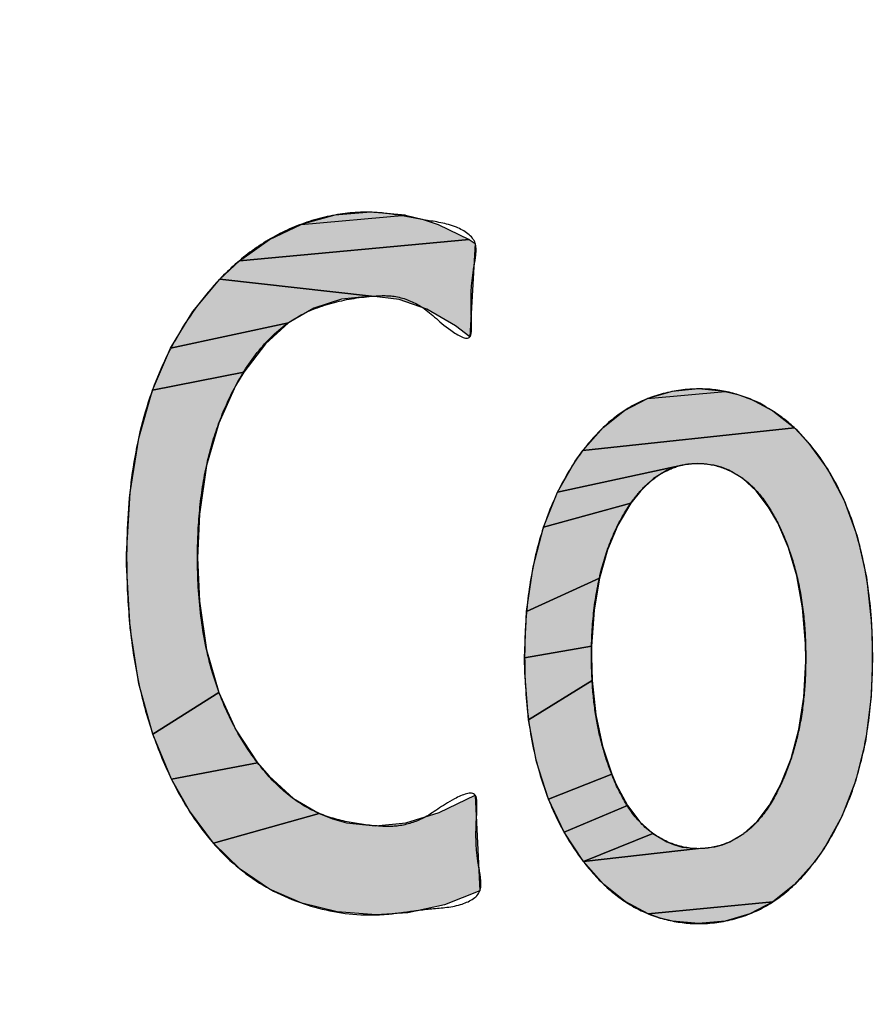
# Model space of a CAD drawing. Units: inches. Extents: x 928 to 1286, y -890 to -564.
# Drawn here: x 981 to 982, y -656 to -655 of the extents above; entities that cross this region are included whole.
import ezdxf

# ---------------------------------------------------------------- set-up
doc = ezdxf.new("R2010")
doc.units = ezdxf.units.IN
doc.linetypes.add('PHANTOM', pattern=[13, 10, -1, 0, -1, 0, -1])
doc.layers.add('1', color=7, linetype='Continuous')
doc.layers.add('8_ALL_NOT_FREE_', color=7, linetype='Continuous')

# ---------------------------------------------------------------- blocks, each defined once
blk = doc.blocks.new('_5', base_point=(195.8105, -1401.6226))
at = {"layer": '8_ALL_NOT_FREE_', "linetype": 'Continuous'}
for points in [[(281.5685, -910.7594), (281.6081, -910.7724), (281.6837, -910.8096), (281.1217, -910.8612), (281.195, -910.809), (281.2724, -910.7722), (281.5278, -910.7501)], [(281.5278, -910.7501), (281.4427, -910.7427), (281.3548, -910.7501), (281.2724, -910.7722)], [(281.6983, -910.8188), (281.6852, -911.0476), (281.6501, -911.0205), (281.5802, -910.9794), (281.5122, -910.9558), (281.4447, -910.948), (281.0737, -910.9063), (281.1217, -910.8612), (281.6837, -910.8096)], [(281.3035, -910.977), (281.2419, -911.013), (280.9529, -911.0753), (281.0078, -910.9852), (281.0737, -910.9063), (281.4447, -910.948), (281.371, -910.9553)], [(281.1852, -911.0644), (281.1326, -911.1335), (280.9088, -911.1779), (280.9529, -911.0753), (281.2419, -911.013)], [(281.1123, -911.1674), (281.0712, -911.2582), (281.0414, -911.362), (281.0238, -911.4808), (281.0193, -911.5876), (281.0238, -911.6939), (281.0416, -911.8125), (281.0716, -911.9166), (280.91, -912.0185), (280.8759, -911.8956), (280.8543, -911.7584), (280.846, -911.6049), (280.846, -911.5924), (280.846, -911.5789), (280.8543, -911.4276), (280.8756, -911.2947), (280.9088, -911.1779), (281.1326, -911.1335)], [(282.3403, -911.188), (282.37, -911.1984), (282.4262, -911.2279), (282.4792, -911.27), (281.9618, -911.3248), (282.0111, -911.2693), (282.0634, -911.2276), (282.1194, -911.1983), (282.3095, -911.1806)], [(282.3095, -911.1806), (282.2447, -911.1747), (282.1797, -911.1806), (282.1194, -911.1983)], [(282.512, -911.3046), (282.5605, -911.3712), (282.6006, -911.4476), (282.6322, -911.535), (282.6549, -911.6349), (282.6677, -911.749), (282.6702, -911.8322), (282.6667, -911.9269), (282.6525, -912.0367), (282.6284, -912.1339), (282.5951, -912.2201), (282.5527, -912.2966), (282.528, -912.3316), (282.4784, -912.3872), (282.4259, -912.4289), (282.1209, -912.4579), (282.065, -912.428), (282.012, -912.3853), (281.9629, -912.3303), (282.2447, -912.2986), (282.2844, -912.2945), (282.3032, -912.2894), (282.3213, -912.2822), (282.3554, -912.2617), (282.3875, -912.2322), (282.4178, -912.1923), (282.4459, -912.1409), (282.4711, -912.0778), (282.49, -912.0072), (282.502, -911.9282), (282.5065, -911.8401), (282.5065, -911.8342), (282.5059, -911.7975), (282.499, -911.7096), (282.485, -911.6318), (282.4645, -911.563), (282.438, -911.5021), (282.4159, -911.4637), (282.3852, -911.4234), (282.353, -911.3937), (282.3189, -911.373), (282.3008, -911.3658), (282.2821, -911.3607), (282.2426, -911.3566), (282.2041, -911.3607), (281.8996, -911.427), (281.9429, -911.3514), (281.9618, -911.3248), (282.4792, -911.27)], [(282.1022, -911.4242), (282.079, -911.4539), (281.8651, -911.5126), (281.8996, -911.427), (282.2041, -911.3607), (282.1858, -911.3659), (282.168, -911.3732), (282.1343, -911.394)], [(282.0473, -911.5076), (282.0216, -911.5684), (282.0019, -911.6372), (281.8241, -911.7191), (281.8397, -911.6095), (281.8651, -911.5126), (282.079, -911.4539)], [(281.9888, -911.7152), (281.9828, -911.8038), (281.8192, -911.8322), (281.8241, -911.7191), (282.0019, -911.6372)], [(281.9825, -911.8294), (281.9841, -911.8874), (281.8287, -911.9839), (281.8197, -911.8682), (281.8192, -911.8322), (281.9828, -911.8038)], [(281.9931, -911.9716), (282.0092, -912.0478), (282.0321, -912.1167), (281.8772, -912.1774), (281.8481, -912.0864), (281.8287, -911.9839), (281.9841, -911.8874)], [(281.1131, -912.0081), (281.166, -912.0885), (280.9559, -912.1291), (280.91, -912.0185), (281.0716, -911.9166)], [(281.1942, -912.1216), (281.2538, -912.1756), (281.3165, -912.213), (281.0585, -912.2855), (280.9993, -912.2063), (280.9559, -912.1291), (281.166, -912.0885)], [(282.043, -912.142), (282.071, -912.1934), (281.9155, -912.2584), (281.8772, -912.1774), (282.0321, -912.1167)], [(281.4547, -912.2428), (281.5284, -912.2351), (281.6098, -912.2104), (281.6983, -912.1677), (281.7097, -912.402), (281.6236, -912.4363), (281.5333, -912.4557), (281.4561, -912.4606), (281.3605, -912.4533), (281.2741, -912.4321), (281.1953, -912.3973), (281.1236, -912.3486), (281.0585, -912.2855), (281.3165, -912.213), (281.3494, -912.226), (281.3834, -912.2354)], [(282.101, -912.2327), (282.133, -912.2619), (281.9629, -912.3303), (281.9155, -912.2584), (282.071, -912.1934)], [(282.2447, -912.2986), (281.9629, -912.3303), (282.133, -912.2619), (282.1672, -912.2823), (282.1855, -912.2895), (282.2044, -912.2946)], [(282.4259, -912.4289), (282.3697, -912.4583), (282.3092, -912.476), (282.244, -912.4819), (282.1805, -912.4759), (282.1502, -912.4684), (282.1209, -912.4579)]]:
    blk.add_hatch(color=2, dxfattribs=at).paths.add_polyline_path(points)
at = {"color": 7, "linetype": 'Continuous'}
for radius, start, end in [(92.4997, 167.405504, -34.405504), (91.0056, 167.586795, -34.586795), (90.5, 167.649531, -34.649531), (89.617, -144.744263, -30.952448)]:
    blk.add_arc((273.3102, -827.4013), radius, start, end, dxfattribs=at)
at = {"layer": '8_ALL_NOT_FREE_', "color": 4, "linetype": 'PHANTOM'}
for p, q in [((281.3548, -910.7501), (281.2724, -910.7722)), ((281.2724, -910.7722), (281.5278, -910.7501)), ((281.4427, -910.7427), (281.3548, -910.7501)), ((281.5278, -910.7501), (281.4427, -910.7427)), ((282.1797, -911.1806), (282.1194, -911.1983)), ((282.1194, -911.1983), (282.3095, -911.1806)), ((282.2447, -911.1747), (282.1797, -911.1806)), ((282.3095, -911.1806), (282.2447, -911.1747))]:
    blk.add_line(p, q, dxfattribs=at)
for points in [[(281.5685, -910.7594), (281.6081, -910.7724), (281.6837, -910.8096), (281.1217, -910.8612), (281.195, -910.809), (281.2724, -910.7722), (281.5278, -910.7501), (281.5685, -910.7594), (281.5685, -910.7594)], [(281.6983, -910.8188), (281.6852, -911.0476), (281.6501, -911.0205), (281.5802, -910.9794), (281.5122, -910.9558), (281.4447, -910.948), (281.0737, -910.9063), (281.1217, -910.8612), (281.6837, -910.8096), (281.6983, -910.8188), (281.6983, -910.8188)], [(281.3035, -910.977), (281.2419, -911.013), (280.9529, -911.0753), (281.0078, -910.9852), (281.0737, -910.9063), (281.4447, -910.948), (281.371, -910.9553), (281.3035, -910.977), (281.3035, -910.977)], [(281.1852, -911.0644), (281.1326, -911.1335), (280.9088, -911.1779), (280.9529, -911.0753), (281.2419, -911.013), (281.1852, -911.0644), (281.1852, -911.0644)], [(281.1123, -911.1674), (281.0712, -911.2582), (281.0414, -911.362), (281.0238, -911.4808), (281.0193, -911.5876), (281.0238, -911.6939), (281.0416, -911.8125), (281.0716, -911.9166), (280.91, -912.0185), (280.8759, -911.8956), (280.8543, -911.7584), (280.846, -911.6049), (280.846, -911.5924), (280.846, -911.5789), (280.8543, -911.4276), (280.8756, -911.2947), (280.9088, -911.1779), (281.1326, -911.1335), (281.1123, -911.1674), (281.1123, -911.1674)], [(282.3403, -911.188), (282.37, -911.1984), (282.4262, -911.2279), (282.4792, -911.27), (281.9618, -911.3248), (282.0111, -911.2693), (282.0634, -911.2276), (282.1194, -911.1983), (282.3095, -911.1806), (282.3403, -911.188), (282.3403, -911.188)], [(282.512, -911.3046), (282.5605, -911.3712), (282.6006, -911.4476), (282.6322, -911.535), (282.6549, -911.6349), (282.6677, -911.749), (282.6702, -911.8322), (282.6667, -911.9269), (282.6525, -912.0367), (282.6284, -912.1339), (282.5951, -912.2201), (282.5527, -912.2966), (282.528, -912.3316), (282.4784, -912.3872), (282.4259, -912.4289), (282.1209, -912.4579), (282.065, -912.428), (282.012, -912.3853), (281.9629, -912.3303), (282.2447, -912.2986), (282.2844, -912.2945), (282.3032, -912.2894), (282.3213, -912.2822), (282.3554, -912.2617), (282.3875, -912.2322), (282.4178, -912.1923), (282.4459, -912.1409), (282.4711, -912.0778), (282.49, -912.0072), (282.502, -911.9282), (282.5065, -911.8401), (282.5065, -911.8342), (282.5059, -911.7975), (282.499, -911.7096), (282.485, -911.6318), (282.4645, -911.563), (282.438, -911.5021), (282.4159, -911.4637), (282.3852, -911.4234), (282.353, -911.3937), (282.3189, -911.373), (282.3008, -911.3658), (282.2821, -911.3607), (282.2426, -911.3566), (282.2041, -911.3607), (281.8996, -911.427), (281.9429, -911.3514), (281.9618, -911.3248), (282.4792, -911.27), (282.512, -911.3046), (282.512, -911.3046)], [(282.1022, -911.4242), (282.079, -911.4539), (281.8651, -911.5126), (281.8996, -911.427), (282.2041, -911.3607), (282.1858, -911.3659), (282.168, -911.3732), (282.1343, -911.394), (282.1022, -911.4242), (282.1022, -911.4242)], [(282.0473, -911.5076), (282.0216, -911.5684), (282.0019, -911.6372), (281.8241, -911.7191), (281.8397, -911.6095), (281.8651, -911.5126), (282.079, -911.4539), (282.0473, -911.5076), (282.0473, -911.5076)], [(281.9888, -911.7152), (281.9828, -911.8038), (281.8192, -911.8322), (281.8241, -911.7191), (282.0019, -911.6372), (281.9888, -911.7152), (281.9888, -911.7152)], [(281.9825, -911.8294), (281.9841, -911.8874), (281.8287, -911.9839), (281.8197, -911.8682), (281.8192, -911.8322), (281.9828, -911.8038), (281.9825, -911.8294), (281.9825, -911.8294)], [(281.9931, -911.9716), (282.0092, -912.0478), (282.0321, -912.1167), (281.8772, -912.1774), (281.8481, -912.0864), (281.8287, -911.9839), (281.9841, -911.8874), (281.9931, -911.9716), (281.9931, -911.9716)], [(281.1131, -912.0081), (281.166, -912.0885), (280.9559, -912.1291), (280.91, -912.0185), (281.0716, -911.9166), (281.1131, -912.0081), (281.1131, -912.0081)], [(281.1942, -912.1216), (281.2538, -912.1756), (281.3165, -912.213), (281.0585, -912.2855), (280.9993, -912.2063), (280.9559, -912.1291), (281.166, -912.0885), (281.1942, -912.1216), (281.1942, -912.1216)], [(282.043, -912.142), (282.071, -912.1934), (281.9155, -912.2584), (281.8772, -912.1774), (282.0321, -912.1167), (282.043, -912.142), (282.043, -912.142)], [(281.4547, -912.2428), (281.5284, -912.2351), (281.6098, -912.2104), (281.6983, -912.1677), (281.7097, -912.402), (281.6236, -912.4363), (281.5333, -912.4557), (281.4561, -912.4606), (281.3605, -912.4533), (281.2741, -912.4321), (281.1953, -912.3973), (281.1236, -912.3486), (281.0585, -912.2855), (281.3165, -912.213), (281.3494, -912.226), (281.3834, -912.2354), (281.4547, -912.2428), (281.4547, -912.2428)], [(282.101, -912.2327), (282.133, -912.2619), (281.9629, -912.3303), (281.9155, -912.2584), (282.071, -912.1934), (282.101, -912.2327), (282.101, -912.2327)], [(282.2447, -912.2986), (281.9629, -912.3303), (282.133, -912.2619), (282.1672, -912.2823), (282.1855, -912.2895), (282.2044, -912.2946), (282.2447, -912.2986), (282.2447, -912.2986)], [(282.4259, -912.4289), (282.3697, -912.4583), (282.3092, -912.476), (282.244, -912.4819), (282.1805, -912.4759), (282.1502, -912.4684), (282.1209, -912.4579), (282.4259, -912.4289), (282.4259, -912.4289)]]:
    blk.add_lwpolyline(points, close=True, dxfattribs=at)
for points, knots in [([(281.6949, -910.8781), (281.6924, -910.8957), (281.6873, -910.9321), (281.6882, -910.9819), (281.6897, -911.0175), (281.6886, -911.0637), (281.6145, -911.018), (281.579, -910.9748), (281.5062, -910.9444), (281.4316, -910.9478), (281.3469, -910.9612), (281.2502, -910.9992), (281.1699, -911.0725), (281.1114, -911.1634), (281.0687, -911.2592), (281.0391, -911.3613), (281.0224, -911.4714), (281.0173, -911.5963), (281.0241, -911.7301), (281.0504, -911.864), (281.0975, -911.9854), (281.1566, -912.0812), (281.2236, -912.1564), (281.2948, -912.207), (281.3747, -912.2331), (281.4467, -912.2432), (281.513, -912.2463), (281.5836, -912.2231), (281.6253, -912.1844), (281.702, -912.1521), (281.7031, -912.1983), (281.7006, -912.2352), (281.6992, -912.2857), (281.705, -912.334), (281.7123, -912.3715), (281.7135, -912.4141), (281.6548, -912.4425), (281.5899, -912.4442), (281.5206, -912.455), (281.4268, -912.4653), (281.3022, -912.4478), (281.1561, -912.3843), (281.0367, -912.2717), (280.9572, -912.1407), (280.9041, -912.0098), (280.8697, -911.8786), (280.85, -911.7389), (280.8434, -911.5741), (280.8525, -911.3907), (280.8934, -911.2032), (280.9674, -911.0384), (281.0559, -910.9184), (281.1509, -910.8338), (281.2422, -910.7803), (281.3411, -910.7488), (281.4309, -910.7394), (281.509, -910.7485), (281.5791, -910.7632), (281.6461, -910.7714), (281.7019, -910.8061), (281.7003, -910.8486), (281.6967, -910.868), (281.6949, -910.8781)], [0, 0, 0, 0, 0.053596, 0.110489, 0.144896, 0.170156, 0.219585, 0.313181, 0.379243, 0.438339, 0.536626, 0.635604, 0.74509, 0.856407, 0.958058, 1.058836, 1.174591, 1.290965, 1.433584, 1.575546, 1.698538, 1.822089, 1.911133, 1.999283, 2.080535, 2.160668, 2.216772, 2.279605, 2.370189, 2.421256, 2.447487, 2.482394, 2.54026, 2.595527, 2.627983, 2.6567, 2.714295, 2.790484, 2.859848, 2.922353, 3.073618, 3.230475, 3.393417, 3.556707, 3.686818, 3.816346, 3.962437, 4.109112, 4.310751, 4.511773, 4.680873, 4.84933, 4.954715, 5.060683, 5.16411, 5.264225, 5.328688, 5.399562, 5.477225, 5.537849, 5.566262, 5.597559, 5.597559, 5.597559, 5.597559]), ([(281.6949, -910.8781), (281.6924, -910.8957), (281.6873, -910.9321), (281.6882, -910.9819), (281.6897, -911.0175), (281.6886, -911.0637), (281.6145, -911.018), (281.579, -910.9748), (281.5062, -910.9444), (281.4316, -910.9478), (281.3469, -910.9612), (281.2502, -910.9992), (281.1699, -911.0725), (281.1114, -911.1634), (281.0687, -911.2592), (281.0391, -911.3613), (281.0224, -911.4714), (281.0173, -911.5963), (281.0241, -911.7301), (281.0504, -911.864), (281.0975, -911.9854), (281.1566, -912.0812), (281.2236, -912.1564), (281.2948, -912.207), (281.3747, -912.2331), (281.4467, -912.2432), (281.513, -912.2463), (281.5836, -912.2231), (281.6253, -912.1844), (281.702, -912.1521), (281.7031, -912.1983), (281.7006, -912.2352), (281.6992, -912.2857), (281.705, -912.334), (281.7123, -912.3715), (281.7135, -912.4141), (281.6548, -912.4425), (281.5899, -912.4442), (281.5206, -912.455), (281.4268, -912.4653), (281.3022, -912.4478), (281.1561, -912.3843), (281.0367, -912.2717), (280.9572, -912.1407), (280.9041, -912.0098), (280.8697, -911.8786), (280.85, -911.7389), (280.8434, -911.5741), (280.8525, -911.3907), (280.8934, -911.2032), (280.9674, -911.0384), (281.0559, -910.9184), (281.1509, -910.8338), (281.2422, -910.7803), (281.3411, -910.7488), (281.4309, -910.7394), (281.509, -910.7485), (281.5791, -910.7632), (281.6461, -910.7714), (281.7019, -910.8061), (281.7003, -910.8486), (281.6967, -910.868), (281.6949, -910.8781)], [0, 0, 0, 0, 0.053596, 0.110489, 0.144896, 0.170156, 0.219585, 0.313181, 0.379243, 0.438339, 0.536626, 0.635604, 0.74509, 0.856407, 0.958058, 1.058836, 1.174591, 1.290965, 1.433584, 1.575546, 1.698538, 1.822089, 1.911133, 1.999283, 2.080535, 2.160668, 2.216772, 2.279605, 2.370189, 2.421256, 2.447487, 2.482394, 2.54026, 2.595527, 2.627983, 2.6567, 2.714295, 2.790484, 2.859848, 2.922353, 3.073618, 3.230475, 3.393417, 3.556707, 3.686818, 3.816346, 3.962437, 4.109112, 4.310751, 4.511773, 4.680873, 4.84933, 4.954715, 5.060683, 5.16411, 5.264225, 5.328688, 5.399562, 5.477225, 5.537849, 5.566262, 5.597559, 5.597559, 5.597559, 5.597559]), ([(282.3897, -911.2072), (282.4124, -911.2204), (282.4579, -911.2468), (282.5251, -911.3151), (282.5871, -911.4088), (282.637, -911.5364), (282.6654, -911.6789), (282.6724, -911.8245), (282.6661, -911.9623), (282.6452, -912.0851), (282.6081, -912.198), (282.5578, -912.2942), (282.4947, -912.3766), (282.4202, -912.438), (282.3339, -912.474), (282.2474, -912.4856), (282.1645, -912.4752), (282.0875, -912.446), (282.0191, -912.3962), (281.9531, -912.3228), (281.8953, -912.2279), (281.8498, -912.1071), (281.8241, -911.9739), (281.817, -911.8342), (281.8232, -911.6965), (281.8455, -911.569), (281.8846, -911.4524), (281.9364, -911.3555), (282.0001, -911.2749), (282.073, -911.2163), (282.1573, -911.1823), (282.2404, -911.1717), (282.3201, -911.1792), (282.3666, -911.1979), (282.3897, -911.2072)], [0, 0, 0, 0, 0.078309, 0.157136, 0.284881, 0.412847, 0.565688, 0.718886, 0.849111, 0.978815, 1.091274, 1.204215, 1.302987, 1.400822, 1.490171, 1.579982, 1.659493, 1.738519, 1.824331, 1.910875, 2.033159, 2.155177, 2.296461, 2.438252, 2.573975, 2.709193, 2.825151, 2.941538, 3.037095, 3.131688, 3.218589, 3.306054, 3.381095, 3.455647, 3.455647, 3.455647, 3.455647]), ([(282.3897, -911.2072), (282.4124, -911.2204), (282.4579, -911.2468), (282.5251, -911.3151), (282.5871, -911.4088), (282.637, -911.5364), (282.6654, -911.6789), (282.6724, -911.8245), (282.6661, -911.9623), (282.6452, -912.0851), (282.6081, -912.198), (282.5578, -912.2942), (282.4947, -912.3766), (282.4202, -912.438), (282.3339, -912.474), (282.2474, -912.4856), (282.1645, -912.4752), (282.0875, -912.446), (282.0191, -912.3962), (281.9531, -912.3228), (281.8953, -912.2279), (281.8498, -912.1071), (281.8241, -911.9739), (281.817, -911.8342), (281.8232, -911.6965), (281.8455, -911.569), (281.8846, -911.4524), (281.9364, -911.3555), (282.0001, -911.2749), (282.073, -911.2163), (282.1573, -911.1823), (282.2404, -911.1717), (282.3201, -911.1792), (282.3666, -911.1979), (282.3897, -911.2072)], [0, 0, 0, 0, 0.078309, 0.157136, 0.284881, 0.412847, 0.565688, 0.718886, 0.849111, 0.978815, 1.091274, 1.204215, 1.302987, 1.400822, 1.490171, 1.579982, 1.659493, 1.738519, 1.824331, 1.910875, 2.033159, 2.155177, 2.296461, 2.438252, 2.573975, 2.709193, 2.825151, 2.941538, 3.037095, 3.131688, 3.218589, 3.306054, 3.381095, 3.455647, 3.455647, 3.455647, 3.455647]), ([(282.1536, -911.3809), (282.1393, -911.3911), (282.1107, -911.4115), (282.0704, -911.4633), (282.0328, -911.5315), (282.0029, -911.6227), (281.9856, -911.7226), (281.9813, -911.8196), (281.9844, -911.9066), (281.9933, -911.9806), (282.009, -912.051), (282.0324, -912.1213), (282.0653, -912.1926), (282.1152, -912.2534), (282.1782, -912.2897), (282.2429, -912.3028), (282.3059, -912.2911), (282.3643, -912.2598), (282.412, -912.2072), (282.4472, -912.1416), (282.4742, -912.0724), (282.4934, -911.9976), (282.5043, -911.9179), (282.5076, -911.8315), (282.5043, -911.7424), (282.4919, -911.6556), (282.4703, -911.5749), (282.4408, -911.5042), (282.4038, -911.4407), (282.3572, -911.3923), (282.3011, -911.3635), (282.2466, -911.354), (282.1956, -911.3604), (282.1676, -911.3741), (282.1536, -911.3809)], [0, 0, 0, 0, 0.052211, 0.104972, 0.195039, 0.284956, 0.391512, 0.498275, 0.575491, 0.652394, 0.72164, 0.791489, 0.874456, 0.956208, 1.022637, 1.088914, 1.149942, 1.210963, 1.28455, 1.359195, 1.43341, 1.507009, 1.590384, 1.674127, 1.765998, 1.857507, 1.936575, 2.016213, 2.086657, 2.156169, 2.214478, 2.272839, 2.31951, 2.365962, 2.365962, 2.365962, 2.365962]), ([(282.1536, -911.3809), (282.1393, -911.3911), (282.1107, -911.4115), (282.0704, -911.4633), (282.0328, -911.5315), (282.0029, -911.6227), (281.9856, -911.7226), (281.9813, -911.8196), (281.9844, -911.9066), (281.9933, -911.9806), (282.009, -912.051), (282.0324, -912.1213), (282.0653, -912.1926), (282.1152, -912.2534), (282.1782, -912.2897), (282.2429, -912.3028), (282.3059, -912.2911), (282.3643, -912.2598), (282.412, -912.2072), (282.4472, -912.1416), (282.4742, -912.0724), (282.4934, -911.9976), (282.5043, -911.9179), (282.5076, -911.8315), (282.5043, -911.7424), (282.4919, -911.6556), (282.4703, -911.5749), (282.4408, -911.5042), (282.4038, -911.4407), (282.3572, -911.3923), (282.3011, -911.3635), (282.2466, -911.354), (282.1956, -911.3604), (282.1676, -911.3741), (282.1536, -911.3809)], [0, 0, 0, 0, 0.052211, 0.104972, 0.195039, 0.284956, 0.391512, 0.498275, 0.575491, 0.652394, 0.72164, 0.791489, 0.874456, 0.956208, 1.022637, 1.088914, 1.149942, 1.210963, 1.28455, 1.359195, 1.43341, 1.507009, 1.590384, 1.674127, 1.765998, 1.857507, 1.936575, 2.016213, 2.086657, 2.156169, 2.214478, 2.272839, 2.31951, 2.365962, 2.365962, 2.365962, 2.365962])]:
    blk.add_open_spline(points, degree=3, knots=knots, dxfattribs=at)
blk = doc.blocks.new('TOP__1', base_point=(795.0865, -408.6689))
at = {"layer": '1', "xscale": 0.5, "yscale": 0.5, "zscale": 0.5}
blk.add_blockref('_5', (938.8092, -900.3727), dxfattribs=at)
blk = doc.blocks.new('TOP__2', base_point=(1233.0308, -1682.414))
blk.add_blockref('TOP__1', (795.0865, -408.6689))

msp = doc.modelspace()

# ---------------------------------------------------------------- block references
msp.add_blockref('TOP__2', (1233.0308, -1682.414))

doc.saveas('drawing.dxf')
